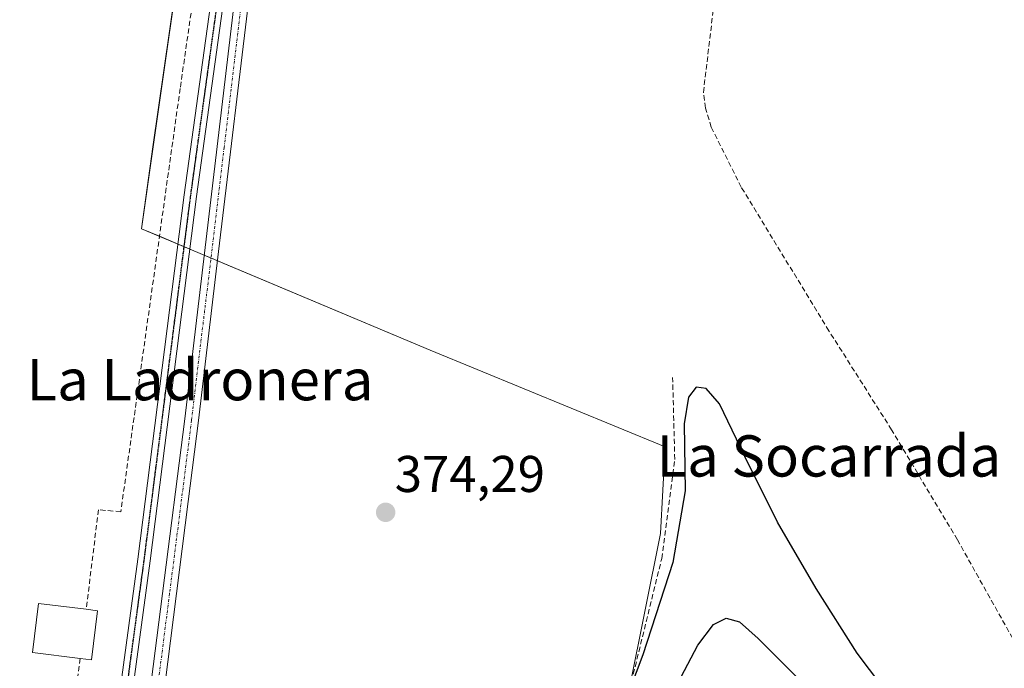
# Model space of a CAD drawing. Units: metres. Extents: x 608719 to 612222, y 4645993 to 4648359.
# Drawn here: x 609778 to 609969, y 4647938 to 4648064 of the extents above; entities that cross this region are included whole.
import ezdxf
from ezdxf.enums import TextEntityAlignment as Align

# ---------------------------------------------------------------- set-up
doc = ezdxf.new("R2010")
doc.units = ezdxf.units.M
doc.header["$MEASUREMENT"] = 0
for name, pattern in [('TRAZO_Y_PUNTO', [1, 0.5, -0.25, 0, -0.25]), ('TRAZOS2', [0.375, 0.25, -0.125]), ('TRAZOSX2', [1.5, 1, -0.5])]:
    doc.linetypes.add(name, pattern=pattern)
for name, color, linetype, lineweight in [('Camino', 19, 'Continuous', 0), ('Camino Cxs', 19, 'Continuous', 0), ('Camino eje', 39, 'TRAZO_Y_PUNTO', 13), ('Carretera de calzada única Cxs', 19, 'Continuous', 13), ('Carátula', 7, 'Continuous', 5), ('Corriente artificial lineal', 5, 'TRAZOSX2', 13), ('Cultivos herbáceos CxS', 92, 'Continuous', 0), ('Cultivos leñosos', 92, 'Continuous', 0), ('Cultivos leñosos CxS', 92, 'Continuous', 0), ('Curva de nivel maestra', 36, 'Continuous', 30), ('Edificación', 1, 'Continuous', 13), ('Edificación Cxs', 1, 'Continuous', 13), ('Muro lineal', 1, 'TRAZOSX2', 13), ('Pista no pavimentada', 254, 'Continuous', 13), ('Pista no pavimentada Cxs', 254, 'Continuous', 0), ('Pista pavimentada eje', 135, 'TRAZO_Y_PUNTO', 0), ('Punto de cota en terreno', 7, 'Continuous', 0), ('Ruta', 19, 'TRAZOS2', 30), ('Rótulo de punto de cota en terreno', 19, 'Continuous', 0), ('Texto cartográfico', 19, 'Continuous', 0)]:
    doc.layers.add(name, color=color, linetype=linetype, lineweight=lineweight)
doc.styles.add('Arial', font='arial.ttf', dxfattribs={"height": 0.2})

# ---------------------------------------------------------------- blocks, each defined once
blk = doc.blocks.new('*U150')
at = {"layer": 'Cultivos herbáceos CxS', "color": 92, "linetype": 'Continuous', "lineweight": 0}
blk.add_polyline3d([(609816.65, 4648128.82, 372.61), (609803.79, 4648039.24, 373.31), (609801.58, 4648023.35, 373.28), (609857.54, 4647999.83, 374.02), (609903.13, 4647981.02, 374.32), (609902.25, 4647964.23, 374.53), (609896.25, 4647934.26, 374.72)], dxfattribs=at)
blk = doc.blocks.new('*U185')
at = {"layer": 'Curva de nivel maestra', "color": 36, "linetype": 'Continuous', "lineweight": 30}
for points in [[(609954.54, 4647922.24, 375), (609940.43, 4647940.99, 375), (609932.43, 4647953.58, 375), (609924.98, 4647966.42, 375), (609918.6, 4647979.15, 375), (609913.7, 4647989.39, 375), (609911.1, 4647992.37, 375), (609909.16, 4647992.6, 375), (609907.67, 4647990.67, 375), (609906.83, 4647985.5, 375), (609907.02, 4647972.53, 375), (609904.67, 4647958.63, 375), (609898.84, 4647940.7, 375), (609892.19, 4647923.07, 375)], [(609903.67, 4647931.53, 375), (609909.49, 4647942.56, 375), (609912.55, 4647946.58, 375), (609914.98, 4647947.8, 375), (609917.56, 4647947.08, 375), (609921.22, 4647943.89, 375), (609929.64, 4647935.38, 375)]]:
    blk.add_polyline3d(points, dxfattribs=at)
blk = doc.blocks.new('5PATER')
at = {"layer": 'Carátula', "linetype": 'Continuous', "lineweight": 5}
h = blk.add_hatch(color=250, dxfattribs=at)
edge = h.paths.add_edge_path()
edge.add_ellipse((0, 0.01), major_axis=(-1.33, -1.34), ratio=0.999422, start_angle=0, end_angle=360)
blk = doc.blocks.new('*U189')
at = {"layer": 'Carretera de calzada única Cxs', "color": 19, "linetype": 'Continuous', "lineweight": 13}
for points in [[(609641.67, 4648036, 371.05), (609641.94, 4648032.44, 371.01), (609642.53, 4648029.48, 370.99), (609643.5, 4648023.97, 370.99), (609643.58, 4648023.67, 370.99), (609652.73, 4647989.31, 370.94), (609660.27, 4647961.75, 371.29), (609665.3, 4647946.3, 371.91), (609667.66, 4647939.32, 372.28), (609669.35, 4647934.35, 372.49), (609670.18, 4647931.89, 372.6), (609672.99, 4647923.54, 373.14), (609675.2, 4647916.99, 373.51), (609684.04, 4647892.82, 374.67), (609686.51, 4647887.09, 374.95), (609690.05, 4647879.99, 375.36), (609694.17, 4647872.83, 375.73), (609699, 4647865.49, 376.19), (609704.98, 4647858.15, 376.73), (609711.76, 4647851.44, 377.18), (609719.53, 4647845.14, 377.54), (609727.74, 4647839.9, 377.85), (609738.99, 4647834.04, 378.2), (609750.8, 4647829.82, 378.42), (609765.71, 4647827.18, 378.63), (609783.3, 4647825.63, 377.79), (609783.01, 4647822.07, 378.5), (609782.71, 4647818.54, 378.63), (609764.73, 4647820.14, 378.9), (609748.98, 4647822.93, 378.65), (609736.13, 4647827.52, 378.44), (609724.18, 4647833.75, 378.21), (609715.37, 4647839.37, 377.82), (609707.01, 4647846.14, 377.5), (609699.71, 4647853.36, 377), (609693.26, 4647861.29, 376.44), (609688.12, 4647869.1, 375.7), (609683.79, 4647876.63, 375.25), (609677.92, 4647890.21, 374.5), (609671.49, 4647909.19, 373.66), (609669.98, 4647914.14, 373.4), (609667.56, 4647921.91, 372.98), (609663.58, 4647934.78, 372.28), (609658.52, 4647950.28, 371.53), (609638.76, 4648011.54, 371), (609635.79, 4648023.68, 371.07), (609635.07, 4648025.06, 371.1), (609634.12, 4648026.29, 371.13), (609632.97, 4648027.34, 371.16), (609631.66, 4648028.18, 371.18), (609630.23, 4648028.77, 370.81), (609628.71, 4648029.11, 370.43), (609627.16, 4648029.19, 370.03), (609625.65, 4648029, 369.73), (609623.78, 4648037.72, 370.73), (609625.32, 4648039.81, 371.06), (609629.33, 4648047.16, 371.25), (609637.81, 4648062.74, 371.18), (609643.27, 4648073.84, 371.12), (609646.74, 4648080.94, 371.12), (609642.62, 4648060.43, 371.17), (609641.49, 4648049.93, 371.23), (609641.18, 4648042.46, 371.14), (609641.67, 4648036, 371.05)], [(609636.91, 4648046.29, 371.33), (609637.55, 4648053.61, 371.31), (609634, 4648047.97, 371.35), (609636.91, 4648046.29, 371.33)]]:
    blk.add_polyline3d(points, close=True, dxfattribs=at)

msp = doc.modelspace()

# ---------------------------------------------------------------- linework, layer by layer
at = {"layer": 'Camino', "color": 19, "linetype": 'Continuous', "lineweight": 0}
for points in [[(609976.93, 4647792.76, 376.7), (609965.7, 4647800.62, 376.47), (609947.71, 4647809.21, 376.45), (609937.48, 4647814.27, 376.48), (609922.36, 4647823.02, 376.22), (609917.8, 4647825.97, 376.14), (609890.95, 4647842.39, 375.96), (609870.07, 4647854.57, 375.79), (609820.17, 4647881.03, 375.46), (609807.11, 4647888.4, 375.43), (609803.59, 4647891.36, 375.4), (609801.87, 4647895.15, 375.29), (609801.23, 4647897.84, 375.28), (609800.8, 4647905.66, 375.27), (609801.32, 4647918.71, 375.01), (609809.94, 4647986.5, 373.99), (609820.08, 4648071.52, 373.27), (609822.89, 4648091.64, 373.08), (609831.65, 4648146.06, 372.6), (609838.95, 4648202.37, 371.83), (609841.59, 4648222.19, 371.4), (609851.35, 4648289.34, 370.66), (609855.55, 4648318.17, 370.34), (609856.27, 4648323.18, 370.23)], [(609822.74, 4648071.17, 373.29), (609816.51, 4648018.96, 373.97), (609812.6, 4647986.17, 374.18), (609810.6, 4647970.43, 374.27), (609805.47, 4647930.15, 374.62), (609803.99, 4647918.48, 374.96), (609803.83, 4647914.63, 375.03), (609803.56, 4647907.8, 375.25), (609804.62, 4647902.53, 375.27), (609806.85, 4647897.03, 375.33), (609809.27, 4647892.65, 375.23), (609812.05, 4647889.85, 375.32), (609815.62, 4647887.33, 375.29), (609821.73, 4647883.88, 375.44), (609871.65, 4647857.41, 375.51), (609892.62, 4647845.18, 375.64), (609916.75, 4647830.42, 375.77), (609924.53, 4647825.98, 375.81), (609950.59, 4647811.09, 375.99), (609964.6, 4647804.69, 376.13), (609973.34, 4647800.69, 375.99), (609980.51, 4647797.15, 376.17)]]:
    msp.add_polyline3d(points, dxfattribs=at)
at = {"layer": 'Camino Cxs', "color": 19, "linetype": 'Continuous', "lineweight": 0}
for points in [[(610110.63, 4647730.06, 376.29), (610019.35, 4647773.75, 376.44), (610002.91, 4647782.02, 376.31), (609988, 4647787.38, 376.69), (609980.95, 4647790.81, 376.71), (609976.93, 4647792.76, 376.7), (609965.7, 4647800.62, 376.47), (609947.71, 4647809.21, 376.45), (609937.48, 4647814.27, 376.48), (609922.36, 4647823.02, 376.22), (609917.8, 4647825.97, 376.14), (609890.95, 4647842.39, 375.96), (609870.07, 4647854.57, 375.79), (609820.17, 4647881.03, 375.46), (609807.11, 4647888.4, 375.43), (609803.59, 4647891.36, 375.4), (609801.87, 4647895.15, 375.29), (609801.23, 4647897.84, 375.28), (609800.8, 4647905.66, 375.27), (609801.32, 4647918.71, 375.01), (609809.94, 4647986.5, 373.99), (609820.08, 4648071.52, 373.27)], [(609822.74, 4648071.17, 373.29), (609816.51, 4648018.96, 373.97), (609812.6, 4647986.17, 374.18), (609810.6, 4647970.43, 374.27), (609805.47, 4647930.15, 374.62), (609803.99, 4647918.48, 374.96), (609803.83, 4647914.63, 375.03), (609803.56, 4647907.8, 375.25), (609804.62, 4647902.53, 375.27), (609806.85, 4647897.03, 375.33), (609809.27, 4647892.65, 375.23), (609812.05, 4647889.85, 375.32), (609815.62, 4647887.33, 375.29), (609821.73, 4647883.88, 375.44), (609871.65, 4647857.41, 375.51), (609892.62, 4647845.18, 375.64), (609916.75, 4647830.42, 375.77), (609924.53, 4647825.98, 375.81), (609950.59, 4647811.09, 375.99), (609964.6, 4647804.69, 376.13), (609973.34, 4647800.69, 375.99)]]:
    msp.add_polyline3d(points, dxfattribs=at)
at = {"layer": 'Camino eje', "color": 39, "linetype": 'TRAZO_Y_PUNTO', "lineweight": 13}
msp.add_polyline3d([(609821.41, 4648071.21, 373.23), (609817.58, 4648039.15, 373.43), (609811.27, 4647986.2, 374.16), (609807, 4647952.58, 374.5), (609804.43, 4647932.44, 374.38)], dxfattribs=at)
at = {"layer": 'Corriente artificial lineal', "color": 5, "linetype": 'TRAZOSX2', "lineweight": 13}
for points in [[(610009.74, 4647876.56, 375.12), (610008.89, 4647876.91, 375.07), (610008.5, 4647877.07, 375.05), (610007.59, 4647878.08, 374.97), (610004.67, 4647884.63, 374.74), (609985.23, 4647917.69, 374.36), (609959.85, 4647963.03, 374.01), (609947.09, 4647984.35, 373.74), (609934.93, 4648003.56, 373.68), (609917.92, 4648031.42, 373.37), (609912.1, 4648043.06, 373.22), (609910.96, 4648046.78, 373.1), (609910.57, 4648049.82, 373.09), (609913.95, 4648078.05, 372.84)], [(609859.99, 4647865.7, 375.67), (609861.96, 4647868.87, 375.29), (609875.33, 4647896.42, 374.98), (609883.06, 4647910.11, 374.85), (609891.1, 4647925.38, 374.72), (609896.25, 4647934.02, 374.73), (609902.48, 4647959.36, 374.56), (609905.02, 4647978.62, 374.57), (609904.6, 4647994.49, 374.6)]]:
    msp.add_polyline3d(points, dxfattribs=at)
at = {"layer": 'Cultivos herbáceos CxS', "color": 92, "linetype": 'Continuous', "lineweight": 0}
msp.add_polyline3d([(609815.66, 4648121.92, 372.73), (609803.78, 4648039.24, 373.31), (609801.58, 4648023.35, 373.28), (609805.03, 4648021.9, 373.3), (609808.64, 4648020.39, 373.37), (609809.78, 4648019.9, 373.4), (609810.93, 4648019.42, 373.41), (609813.73, 4648018.25, 373.66), (609815.03, 4648017.7, 373.81), (609816.3, 4648017.17, 373.97), (609857.54, 4647999.83, 374.02), (609903.13, 4647981.02, 374.32), (609902.25, 4647964.23, 374.53), (609896.25, 4647934.26, 374.72), (609894.9, 4647931.76, 374.78), (609882.26, 4647908.29, 374.89), (609874.66, 4647893.71, 375.03), (609870.27, 4647885.31, 375.06), (609860.67, 4647863.23, 375.92), (609860.28, 4647862.33, 375.91), (609916.58, 4647830.29, 375.81), (609935.6, 4647816.97, 376.27), (609942.04, 4647812.46, 376.41)], dxfattribs=at)
at = {"layer": 'Cultivos leñosos', "color": 92, "linetype": 'Continuous', "lineweight": 0}
msp.add_polyline3d([(609815.66, 4648121.92, 372.73), (609803.78, 4648039.24, 373.31), (609801.58, 4648023.35, 373.28), (609805.03, 4648021.9, 373.3), (609808.64, 4648020.39, 373.37), (609809.78, 4648019.9, 373.4), (609810.93, 4648019.42, 373.41), (609813.73, 4648018.25, 373.66), (609815.03, 4648017.7, 373.81), (609816.3, 4648017.17, 373.97), (609857.54, 4647999.83, 374.02), (609903.13, 4647981.02, 374.32), (609902.25, 4647964.23, 374.53), (609896.25, 4647934.26, 374.72), (609894.9, 4647931.76, 374.78), (609882.26, 4647908.29, 374.89), (609874.66, 4647893.71, 375.03), (609870.27, 4647885.31, 375.06), (609860.67, 4647863.23, 375.92), (609860.28, 4647862.33, 375.91), (609916.58, 4647830.29, 375.81), (609935.6, 4647816.97, 376.27), (609942.04, 4647812.46, 376.41)], dxfattribs=at)
at = {"layer": 'Cultivos leñosos CxS', "color": 92, "linetype": 'Continuous', "lineweight": 0}
msp.add_polyline3d([(609973.06, 4647797.98, 376.37), (609952.08, 4647808.19, 376.37), (609951.94, 4647808.25, 376.38), (609942.04, 4647812.46, 376.41), (609916.58, 4647830.29, 375.81), (609860.28, 4647862.33, 375.91), (609870.27, 4647885.31, 375.06), (609874.66, 4647893.71, 375.03), (609882.26, 4647908.28, 374.89), (609896.25, 4647934.26, 374.72), (609902.25, 4647964.23, 374.53), (609903.13, 4647981.02, 374.32), (609857.54, 4647999.83, 374.02), (609801.58, 4648023.35, 373.28), (609803.79, 4648039.24, 373.31), (609816.65, 4648128.82, 372.61)], dxfattribs=at)
at = {"layer": 'Edificación', "color": 1, "linetype": 'Continuous', "lineweight": 13}
for points in [[(609789.64, 4647939.98, 378.85), (609780.41, 4647941.14, 379.02), (609781.59, 4647950.67, 378.26), (609790.83, 4647949.53, 379.81)], [(609793.04, 4647949.24, 377.6), (609791.86, 4647939.71, 378.33), (609789.64, 4647939.98, 378.85)], [(609790.83, 4647949.53, 379.81), (609793.04, 4647949.24, 377.6)]]:
    msp.add_polyline3d(points, dxfattribs=at)
at = {"layer": 'Edificación Cxs', "color": 1, "linetype": 'Continuous', "lineweight": 13}
msp.add_polyline3d([(609793.04, 4647949.24, 377.6), (609791.86, 4647939.71, 378.33), (609789.64, 4647939.98, 378.85), (609780.41, 4647941.14, 379.02), (609781.59, 4647950.67, 378.26), (609790.83, 4647949.53, 379.81), (609793.04, 4647949.24, 377.6)], close=True, dxfattribs=at)
at = {"layer": 'Muro lineal', "color": 1, "linetype": 'TRAZOSX2', "lineweight": 13}
for points in [[(609846.26, 4648323.02, 372.34), (609846.13, 4648322.1, 372.48), (609828.02, 4648190.93, 374.25), (609827.27, 4648185, 372.83), (609826.11, 4648175.88, 377.09), (609818.63, 4648117.18, 375.03), (609809.06, 4648050.6, 374.43), (609797.54, 4647968.46, 374.23), (609793.2, 4647968.85, 377.42), (609790.83, 4647949.53, 379.81)], [(609789.64, 4647939.98, 378.85), (609788.79, 4647933.01, 382.07)]]:
    msp.add_polyline3d(points, dxfattribs=at)
at = {"layer": 'Pista no pavimentada', "color": 254, "linetype": 'Continuous', "lineweight": 13}
for points in [[(609852, 4648323.11, 370.94), (609851.32, 4648318.24, 371.07), (609845.97, 4648272.88, 371.48), (609833.03, 4648182.44, 372.39), (609827.46, 4648139.83, 372.91), (609812.24, 4648029.65, 373.56), (609803.21, 4647958.93, 373.81), (609795.78, 4647904.05, 374.22), (609792.39, 4647881.6, 374.42), (609788.2, 4647839.9, 374.15), (609787.67, 4647828.04, 374.62)], [(609794.57, 4647913.03, 374.19), (609800.83, 4647959.24, 373.75), (609809.86, 4648029.97, 373.44), (609825.08, 4648140.15, 372.86), (609830.65, 4648182.77, 372.58), (609843.59, 4648273.19, 371.3), (609848.94, 4648318.54, 370.79), (609849.57, 4648323.08, 370.76)]]:
    msp.add_polyline3d(points, dxfattribs=at)
at = {"layer": 'Pista no pavimentada Cxs', "color": 254, "linetype": 'Continuous', "lineweight": 0}
msp.add_polyline3d([(609827.46, 4648139.83, 372.91), (609812.24, 4648029.65, 373.56), (609803.21, 4647958.93, 373.81), (609795.78, 4647904.05, 374.22), (609792.39, 4647881.6, 374.42), (609788.2, 4647839.9, 374.15), (609787.67, 4647828.04, 374.62), (609787.67, 4647828.04, 374.62), (609785.27, 4647828.1, 375.52), (609785.81, 4647840.08, 374.2), (609790, 4647881.9, 374.36), (609792.04, 4647895.35, 374.3), (609792.42, 4647897.91, 374.31), (609793.4, 4647904.39, 374.18), (609794.57, 4647913.03, 374.19), (609800.83, 4647959.24, 373.75), (609809.86, 4648029.97, 373.44), (609825.08, 4648140.15, 372.86)], dxfattribs=at)
at = {"layer": 'Pista pavimentada eje', "color": 135, "linetype": 'TRAZO_Y_PUNTO', "lineweight": 0}
msp.add_polyline3d([(609850.78, 4648323.1, 370.92), (609850.13, 4648318.39, 370.93), (609844.78, 4648273.03, 371.39), (609831.84, 4648182.61, 372.58), (609826.27, 4648139.99, 372.96), (609811.05, 4648029.81, 373.5), (609802.02, 4647959.08, 373.76), (609794.59, 4647904.22, 374.2), (609793.56, 4647897.42, 374.31)], dxfattribs=at)
at = {"layer": 'Ruta', "color": 19, "linetype": 'TRAZOS2', "lineweight": 30}
msp.add_polyline3d([(609850.78, 4648323.1, 370.92), (609850.13, 4648318.39, 370.93), (609844.78, 4648273.03, 371.39), (609831.84, 4648182.61, 372.58), (609826.27, 4648139.99, 372.96), (609811.05, 4648029.81, 373.5), (609802.02, 4647959.08, 373.76), (609794.59, 4647904.22, 374.2), (609793.56, 4647897.42, 374.31)], dxfattribs=at)

# ---------------------------------------------------------------- block references
at = {"layer": 'Carretera de calzada única Cxs', "color": 19, "linetype": 'Continuous', "lineweight": 13}
msp.add_blockref('*U189', (0, 0), dxfattribs=at)
at = {"layer": 'Cultivos herbáceos CxS', "color": 92, "linetype": 'Continuous', "lineweight": 0}
msp.add_blockref('*U150', (0, 0), dxfattribs=at)
at = {"layer": 'Curva de nivel maestra', "color": 36, "linetype": 'Continuous', "lineweight": 30}
msp.add_blockref('*U185', (0, 0), dxfattribs=at)
at = {"layer": 'Punto de cota en terreno', "linetype": 'Continuous', "lineweight": 0}
msp.add_blockref('5PATER', (609848.92, 4647968.34, 374.29), dxfattribs=at)

# ---------------------------------------------------------------- texts
at = {"layer": 'Rótulo de punto de cota en terreno', "color": 19, "linetype": 'Continuous', "lineweight": 0, "style": 'Arial'}
msp.add_text('374,29', height=7, dxfattribs=at).set_placement((609850.68, 4647970.1), align=Align.BOTTOM_LEFT)
at = {"layer": 'Texto cartográfico', "color": 19, "linetype": 'Continuous', "lineweight": 0, "style": 'Arial'}
for s, p in [('La Ladronera', (609812.9, 4647994.08)), ('La Socarrada', (609934.93, 4647979.28))]:
    msp.add_text(s, height=8, dxfattribs=at).set_placement(p, align=Align.MIDDLE_CENTER)

doc.saveas('drawing.dxf')
